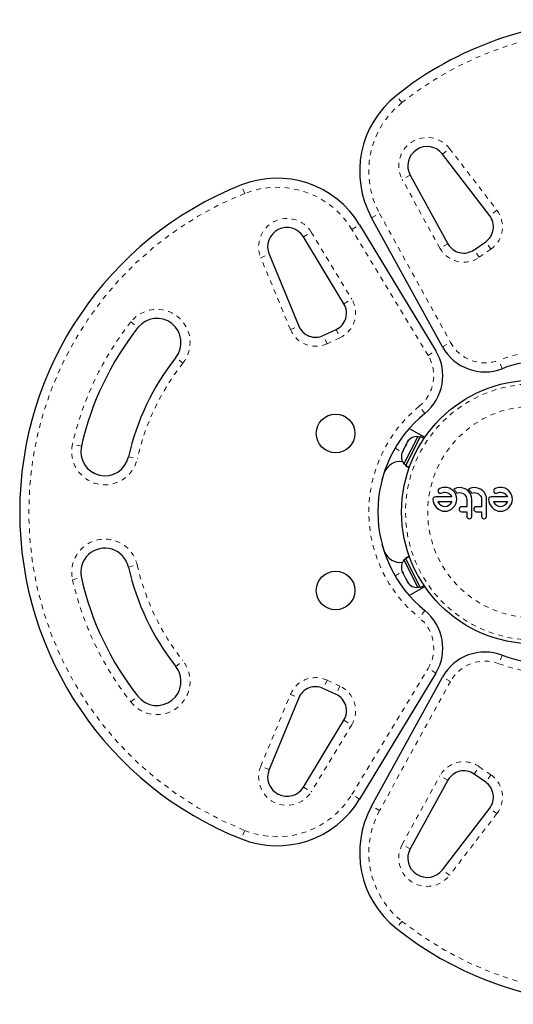
# Model space of a CAD drawing. Extents: x -23 to 592, y -5 to 626.
# Drawn here: x 337 to 347, y 97 to 118 of the extents above; entities that cross this region are included whole.
import ezdxf

# ---------------------------------------------------------------- set-up
doc = ezdxf.new("R2010")
doc.units = 0
doc.header["$LTSCALE"] = 0.125
doc.header["$MEASUREMENT"] = 0
doc.linetypes.add('PHANTOM', pattern=[0.5, 0.25, -0.05, 0.05, -0.05, 0.05, -0.05])
doc.layers.add('CONTOUR', color=7, linetype='CONTINUOUS')

msp = doc.modelspace()

# ---------------------------------------------------------------- linework, layer by layer
at = {"layer": 'CONTOUR', "linetype": 'PHANTOM', "lineweight": 18}
for p, q in [((344.86501, 115.89637), (344.74875, 116.04347)), ((345.70327, 114.82854), (345.85205, 114.94265)), ((345.85205, 114.94265), (346.8309, 113.66647)), ((345.03542, 114.39229), (344.87114, 114.30191)), ((341.60745, 114.01562), (341.53819, 114.18986)), ((345.65097, 112.88442), (344.87114, 114.30191)), ((344.2366, 113.51036), (344.40088, 113.60074)), ((344.40088, 113.60074), (345.87016, 110.93005)), ((346.8309, 113.66647), (346.68212, 113.55236)), ((343.82759, 113.26976), (343.988, 113.36684)), ((342.82482, 113.116), (342.98523, 113.21308)), ((342.98523, 113.21308), (343.8229, 111.82898)), ((345.40584, 110.66198), (343.82759, 113.26976)), ((345.81525, 112.9748), (345.65097, 112.88442)), ((346.7072, 112.86336), (346.59966, 113.01695)), ((341.93988, 112.68396), (342.11309, 112.75575)), ((346.46645, 112.69478), (346.3589, 112.84837)), ((346.7072, 112.86336), (346.46645, 112.69478)), ((342.55566, 111.19816), (341.93988, 112.68396)), ((343.66249, 111.7319), (343.8229, 111.82898)), ((339.24875, 111.35472), (339.39591, 111.23852)), ((342.55566, 111.19816), (342.72887, 111.26995)), ((343.31302, 110.90373), (343.23378, 111.07366)), ((343.50015, 111.19787), (343.57939, 111.02794)), ((343.57939, 111.02794), (343.31302, 110.90373)), ((345.70588, 110.83967), (345.87016, 110.93005)), ((345.40584, 110.66198), (345.56625, 110.75906)), ((340.32787, 110.50259), (340.18072, 110.61879)), ((346.94096, 110.38833), (346.87366, 110.56334)), ((345.33958, 109.46377), (345.22167, 109.60956)), ((338.22317, 108.78326), (338.04031, 108.82469)), ((344.72286, 108.74536), (344.87094, 108.65987)), ((339.19846, 108.5623), (339.38132, 108.52087)), ((339.19846, 106.28326), (339.38132, 106.32469)), ((344.72286, 106.10019), (344.87094, 106.18569)), ((338.04031, 106.02087), (338.22317, 106.0623)), ((345.33958, 105.38178), (345.22167, 105.236)), ((340.18072, 104.22676), (340.32787, 104.34296)), ((346.94096, 104.45723), (346.87366, 104.28222)), ((343.82759, 101.5758), (345.40584, 104.18358)), ((345.56625, 104.0865), (345.40584, 104.18358)), ((343.31302, 103.94183), (343.23378, 103.77189)), ((343.31302, 103.94183), (343.57939, 103.81761)), ((345.87016, 103.9155), (345.70588, 104.00588)), ((343.57939, 103.81761), (343.50015, 103.64768)), ((345.87016, 103.9155), (344.40088, 101.24481)), ((339.24875, 103.49083), (339.39591, 103.60703)), ((341.93988, 102.16159), (342.55566, 103.64739)), ((342.55566, 103.64739), (342.72887, 103.5756)), ((343.66249, 103.11365), (343.8229, 103.01657)), ((343.8229, 103.01657), (342.98523, 101.63247)), ((342.11309, 102.0898), (341.93988, 102.16159)), ((346.3589, 101.99718), (346.46645, 102.15077)), ((346.46645, 102.15077), (346.7072, 101.98219)), ((344.87114, 100.54364), (345.65097, 101.96114)), ((345.81525, 101.87076), (345.65097, 101.96114)), ((346.7072, 101.98219), (346.59966, 101.8286)), ((342.82482, 101.72955), (342.98523, 101.63247)), ((343.988, 101.47871), (343.82759, 101.5758)), ((344.40088, 101.24481), (344.2366, 101.33519)), ((346.8309, 101.17908), (346.68212, 101.29319)), ((346.8309, 101.17908), (345.85205, 99.9029)), ((341.60745, 100.82993), (341.53819, 100.65569)), ((345.03542, 100.45327), (344.87114, 100.54364)), ((345.85205, 99.9029), (345.70327, 100.01701)), ((344.86501, 98.94918), (344.74875, 98.80208))]:
    msp.add_line(p, q, dxfattribs=at)
at = {"layer": 'CONTOUR', "linetype": 'Continuous', "lineweight": 25}
for p, q in [((346.68212, 113.55236), (345.70327, 114.82854)), ((345.03542, 114.39229), (345.81525, 112.9748)), ((345.70588, 110.83967), (344.2366, 113.51036)), ((343.988, 113.36684), (345.56625, 110.75906)), ((343.66249, 111.7319), (342.82482, 113.116)), ((346.3589, 112.84837), (346.59966, 113.01695)), ((342.11309, 112.75575), (342.72887, 111.26995)), ((343.23378, 111.07366), (343.50015, 111.19787)), ((345.01645, 109.15321), (345.33777, 108.9677)), ((345.19291, 108.98614), (344.9059, 108.4169)), ((344.94145, 108.7997), (344.95415, 108.82489)), ((345.24468, 108.98465), (344.94311, 108.38653)), ((344.98446, 108.88501), (344.95415, 108.82489)), ((344.95415, 108.82489), (344.95918, 108.81566)), ((345.00804, 108.91257), (344.98446, 108.88501)), ((344.98446, 108.88501), (344.98715, 108.89035)), ((344.98715, 108.89035), (345.00804, 108.91257)), ((345.23479, 108.96502), (345.19291, 108.98614)), ((345.32258, 108.94537), (345.24468, 108.98465)), ((344.87769, 108.67325), (344.86057, 108.63929)), ((344.88209, 108.68197), (344.87769, 108.67325)), ((344.88272, 108.66402), (344.87769, 108.67325)), ((344.88918, 108.69603), (344.88209, 108.68197)), ((344.89085, 108.69936), (344.88272, 108.66402)), ((344.93829, 108.79344), (344.89085, 108.69936)), ((344.95918, 108.81566), (344.93829, 108.79344)), ((344.93858, 108.79403), (344.94145, 108.7997)), ((344.9059, 108.4169), (344.94777, 108.39579)), ((344.45251, 108.09369), (344.50407, 108.24476)), ((344.94122, 108.38279), (344.93788, 108.37617)), ((344.93788, 108.37617), (345.01578, 108.33689)), ((344.94122, 108.38279), (344.94311, 108.38653)), ((345.01829, 108.34393), (344.94122, 108.38279)), ((344.94311, 108.38653), (345.01972, 108.3479)), ((345.6127, 107.84492), (345.6219, 107.82614)), ((345.65053, 107.90758), (345.62476, 107.89039)), ((345.68414, 107.92058), (345.65053, 107.90758)), ((345.65479, 107.80893), (345.66951, 107.81036)), ((345.66951, 107.81036), (345.69122, 107.81692)), ((345.71761, 107.92751), (345.68414, 107.92058)), ((345.69122, 107.81692), (345.7174, 107.82594)), ((345.7174, 107.82594), (345.72498, 107.8281)), ((345.75464, 107.93062), (345.71761, 107.92751)), ((345.72498, 107.8281), (345.734, 107.82976)), ((345.734, 107.82976), (345.74302, 107.83067)), ((345.74302, 107.83067), (345.75366, 107.831)), ((345.75366, 107.831), (345.79041, 107.82582)), ((345.80273, 107.9272), (345.75464, 107.93062)), ((345.79041, 107.82582), (345.83064, 107.80886)), ((345.84874, 107.91302), (345.80273, 107.9272)), ((345.83064, 107.80886), (345.84888, 107.79631)), ((345.89113, 107.88947), (345.84874, 107.91302)), ((345.92726, 107.85918), (345.89113, 107.88947)), ((345.95722, 107.82247), (345.92726, 107.85918)), ((345.95122, 107.90271), (345.93579, 107.894)), ((345.93579, 107.894), (345.95017, 107.88056)), ((345.95017, 107.88056), (345.95923, 107.87149)), ((345.96334, 107.90851), (345.95122, 107.90271)), ((345.9806, 107.77966), (345.95722, 107.82247)), ((345.95923, 107.87149), (345.96699, 107.86311)), ((346.00618, 107.92189), (345.96334, 107.90851)), ((345.96699, 107.86311), (345.97631, 107.85205)), ((345.97631, 107.85205), (345.98472, 107.84091)), ((345.98472, 107.84091), (345.99373, 107.82735)), ((345.99373, 107.82735), (346.00181, 107.81327)), ((346.00181, 107.81327), (346.03017, 107.82188)), ((346.05444, 107.92665), (346.00618, 107.92189)), ((346.03017, 107.82188), (346.06246, 107.82497)), ((346.10592, 107.92211), (346.05444, 107.92665)), ((346.06246, 107.82497), (346.092, 107.82186)), ((346.092, 107.82186), (346.11934, 107.81286)), ((346.15357, 107.90902), (346.10592, 107.92211)), ((346.11934, 107.81286), (346.14441, 107.79866)), ((346.19789, 107.88727), (346.15357, 107.90902)), ((346.23513, 107.85867), (346.19789, 107.88727)), ((346.26603, 107.82325), (346.23513, 107.85867)), ((346.25668, 107.90268), (346.24131, 107.894)), ((346.24131, 107.894), (346.25569, 107.88056)), ((346.25569, 107.88056), (346.26475, 107.87148)), ((346.26885, 107.90851), (346.25668, 107.90268)), ((346.26475, 107.87148), (346.27251, 107.86311)), ((346.29099, 107.78017), (346.26603, 107.82325)), ((346.31169, 107.92189), (346.26885, 107.90851)), ((346.27251, 107.86311), (346.28184, 107.85205)), ((346.28184, 107.85205), (346.29024, 107.84091)), ((346.29024, 107.84091), (346.29925, 107.82735)), ((346.29925, 107.82735), (346.30734, 107.81327)), ((346.30734, 107.81327), (346.33567, 107.82188)), ((346.35998, 107.92665), (346.31169, 107.92189)), ((346.33567, 107.82188), (346.36798, 107.82497)), ((346.41147, 107.92211), (346.35998, 107.92665)), ((346.36798, 107.82497), (346.39753, 107.82186)), ((346.39753, 107.82186), (346.42487, 107.81286)), ((346.4591, 107.90902), (346.41147, 107.92211)), ((346.42487, 107.81286), (346.44989, 107.79869)), ((346.50342, 107.88727), (346.4591, 107.90902)), ((346.54066, 107.85867), (346.50342, 107.88727)), ((346.57158, 107.8232), (346.54066, 107.85867)), ((346.5965, 107.78017), (346.57158, 107.8232)), ((346.76652, 107.87797), (346.76219, 107.86232)), ((346.76219, 107.86232), (346.76414, 107.84493)), ((346.76414, 107.84493), (346.77336, 107.82614)), ((346.8019, 107.90756), (346.77622, 107.89039)), ((346.83558, 107.92058), (346.8019, 107.90756)), ((346.80622, 107.80893), (346.82095, 107.81036)), ((346.82095, 107.81036), (346.84266, 107.81692)), ((346.86899, 107.92751), (346.83558, 107.92058)), ((346.84266, 107.81692), (346.86882, 107.82594)), ((346.86882, 107.82594), (346.88393, 107.82954)), ((346.90606, 107.93062), (346.86899, 107.92751)), ((346.88393, 107.82954), (346.90505, 107.831)), ((346.90505, 107.831), (346.94188, 107.82582)), ((346.94188, 107.82582), (346.98208, 107.80886)), ((346.98208, 107.80886), (347.00032, 107.79631)), ((347.04261, 107.88944), (347.00021, 107.91302)), ((347.0787, 107.85918), (347.04261, 107.88944)), ((347.10867, 107.82245), (347.0787, 107.85918)), ((347.13203, 107.77966), (347.10867, 107.82245)), ((345.50702, 107.68405), (345.51218, 107.6369)), ((345.51218, 107.6369), (345.52764, 107.59093)), ((345.56033, 107.73435), (345.53899, 107.73092)), ((345.8986, 107.73435), (345.56033, 107.73435)), ((345.89958, 107.6327), (345.60704, 107.6327)), ((345.60704, 107.6327), (345.60867, 107.62967)), ((345.60867, 107.62967), (345.63646, 107.5929)), ((345.84888, 107.79631), (345.867, 107.77915)), ((345.867, 107.77915), (345.88274, 107.75957)), ((345.87235, 107.59367), (345.89758, 107.62865)), ((345.88274, 107.75957), (345.8986, 107.73435)), ((345.89758, 107.62865), (345.89927, 107.63191)), ((345.99523, 107.73341), (345.9806, 107.77966)), ((345.9806, 107.59093), (345.99531, 107.63673)), ((346.00025, 107.68405), (345.99523, 107.73341)), ((345.99531, 107.63673), (346.00025, 107.68405)), ((346.14441, 107.79866), (346.16568, 107.78069)), ((346.16568, 107.78069), (346.18308, 107.75896)), ((346.18308, 107.75896), (346.19639, 107.73382)), ((346.19639, 107.73382), (346.20464, 107.70665)), ((346.20464, 107.70665), (346.20745, 107.67796)), ((346.20745, 107.67796), (346.20745, 107.531)), ((346.30676, 107.73302), (346.29099, 107.78017)), ((346.31313, 107.67796), (346.30676, 107.73302)), ((346.31313, 107.33675), (346.31313, 107.67796)), ((346.44989, 107.79869), (346.47121, 107.78069)), ((346.47121, 107.78069), (346.48865, 107.7589)), ((346.48865, 107.7589), (346.50192, 107.73382)), ((346.50192, 107.73382), (346.51015, 107.70669)), ((346.51015, 107.70669), (346.51296, 107.67796)), ((346.51296, 107.67796), (346.51296, 107.531)), ((346.61228, 107.73307), (346.5965, 107.78017)), ((346.61864, 107.67796), (346.61228, 107.73307)), ((346.61864, 107.33675), (346.61864, 107.67796)), ((346.65847, 107.68405), (346.66363, 107.63681)), ((346.67355, 107.71975), (346.66224, 107.70269)), ((346.66363, 107.63681), (346.67907, 107.59093)), ((347.05003, 107.73435), (346.71176, 107.73435)), ((347.05104, 107.6327), (346.75844, 107.6327)), ((346.75844, 107.6327), (346.76009, 107.62967)), ((346.76009, 107.62967), (346.78794, 107.59286)), ((347.00032, 107.79631), (347.01844, 107.77915)), ((347.01844, 107.77915), (347.03417, 107.75958)), ((347.02393, 107.59382), (347.04898, 107.62865)), ((347.03417, 107.75958), (347.05003, 107.73435)), ((347.04898, 107.62865), (347.0507, 107.63185)), ((347.0507, 107.63185), (347.05104, 107.6327)), ((347.14666, 107.73341), (347.13203, 107.77966)), ((347.13203, 107.59093), (347.14674, 107.63673)), ((347.15168, 107.68405), (347.14666, 107.73341)), ((347.14674, 107.63673), (347.15168, 107.68405)), ((345.52764, 107.59093), (345.55169, 107.54876)), ((345.55169, 107.54876), (345.58194, 107.51238)), ((345.58194, 107.51238), (345.61832, 107.48211)), ((345.61832, 107.48211), (345.66051, 107.45804)), ((345.63646, 107.5929), (345.67058, 107.56376)), ((345.66051, 107.45804), (345.70647, 107.44257)), ((345.67058, 107.56376), (345.71039, 107.5446)), ((345.70647, 107.44257), (345.75366, 107.43741)), ((345.71039, 107.5446), (345.75366, 107.53806)), ((345.75366, 107.53806), (345.79879, 107.54486)), ((345.75366, 107.43741), (345.80277, 107.4427)), ((345.79879, 107.54486), (345.83867, 107.56428)), ((345.80277, 107.4427), (345.84825, 107.45804)), ((345.83867, 107.56428), (345.87235, 107.59367)), ((345.84825, 107.45804), (345.89017, 107.4821)), ((345.89017, 107.4821), (345.92676, 107.51238)), ((345.92676, 107.51238), (345.95716, 107.5487)), ((345.95716, 107.5487), (345.9806, 107.59093)), ((346.0471, 107.4787), (346.05066, 107.45998)), ((346.05066, 107.45998), (346.06119, 107.44293)), ((346.06222, 107.51491), (346.05084, 107.49735)), ((346.07893, 107.5271), (346.06222, 107.51491)), ((346.20745, 107.531), (346.09639, 107.531)), ((346.09639, 107.42735), (346.20745, 107.42735)), ((346.20745, 107.42735), (346.20745, 107.33675)), ((346.35259, 107.4787), (346.35615, 107.45999)), ((346.35615, 107.45999), (346.36672, 107.44293)), ((346.36773, 107.51491), (346.35632, 107.49728)), ((346.38446, 107.5271), (346.36773, 107.51491)), ((346.51296, 107.531), (346.40194, 107.531)), ((346.40194, 107.42735), (346.51296, 107.42735)), ((346.51296, 107.42735), (346.51296, 107.33675)), ((346.67907, 107.59093), (346.70313, 107.54873)), ((346.70313, 107.54873), (346.7334, 107.51238)), ((346.7334, 107.51238), (346.76979, 107.48208)), ((346.76979, 107.48208), (346.81194, 107.45804)), ((346.78794, 107.59286), (346.82201, 107.56376)), ((346.81194, 107.45804), (346.85789, 107.44257)), ((346.82201, 107.56376), (346.86179, 107.5446)), ((346.85789, 107.44257), (346.90505, 107.43741)), ((346.86179, 107.5446), (346.90505, 107.53806)), ((346.90505, 107.53806), (346.95019, 107.54486)), ((346.90505, 107.43741), (346.95422, 107.4427)), ((346.95019, 107.54486), (346.9901, 107.56428)), ((346.95422, 107.4427), (346.99969, 107.45804)), ((346.9901, 107.56428), (347.02393, 107.59382)), ((346.99969, 107.45804), (347.04161, 107.4821)), ((347.04161, 107.4821), (347.07821, 107.51238)), ((347.07821, 107.51238), (347.10864, 107.54877)), ((347.10864, 107.54877), (347.13203, 107.59093)), ((346.2608, 107.2824), (346.28173, 107.28658)), ((346.30916, 107.31514), (346.31313, 107.33675)), ((346.56634, 107.2824), (346.58727, 107.28658)), ((346.60394, 107.29806), (346.61467, 107.31513)), ((346.61467, 107.31513), (346.61864, 107.33675)), ((344.50407, 106.6008), (344.45251, 106.75186)), ((344.94777, 106.44977), (344.9059, 106.42865)), ((344.9059, 106.42865), (345.19291, 105.85941)), ((345.01578, 106.50866), (344.93788, 106.46939)), ((344.94122, 106.46277), (344.93788, 106.46939)), ((344.94122, 106.46277), (345.01829, 106.50163)), ((344.94122, 106.46277), (344.94311, 106.45902)), ((345.01972, 106.49765), (344.94311, 106.45902)), ((345.24468, 105.86091), (344.94311, 106.45902)), ((344.86057, 106.20626), (344.87769, 106.1723)), ((344.87769, 106.1723), (344.88272, 106.18154)), ((344.88209, 106.16358), (344.87769, 106.1723)), ((344.88272, 106.18154), (344.89085, 106.14619)), ((344.88918, 106.14952), (344.88209, 106.16358)), ((344.89085, 106.14619), (344.93829, 106.05211)), ((344.93829, 106.05211), (344.95918, 106.0299)), ((344.94145, 106.04585), (344.93848, 106.05174)), ((344.94145, 106.04585), (344.95415, 106.02067)), ((344.95918, 106.0299), (344.95415, 106.02067)), ((344.95415, 106.02067), (344.98446, 105.96054)), ((344.98446, 105.96054), (345.00804, 105.93299)), ((344.98446, 105.96054), (344.98715, 105.9552)), ((345.00804, 105.93299), (344.98715, 105.9552)), ((345.01645, 105.69234), (345.33777, 105.87786)), ((345.19291, 105.85941), (345.23479, 105.88053)), ((345.24468, 105.86091), (345.32258, 105.90019)), ((345.56625, 104.0865), (343.988, 101.47871)), ((344.2366, 101.33519), (345.70588, 104.00588)), ((343.50015, 103.64768), (343.23378, 103.77189)), ((342.72887, 103.5756), (342.11309, 102.0898)), ((342.82482, 101.72955), (343.66249, 103.11365)), ((346.59966, 101.8286), (346.3589, 101.99718)), ((345.81525, 101.87076), (345.03542, 100.45327)), ((345.70327, 100.01701), (346.68212, 101.29319))]:
    msp.add_line(p, q, dxfattribs=at)
at = {"layer": 'CONTOUR', "linetype": 'Continuous', "lineweight": 25, "flags": 128}
for points in [[(345.61508, 107.87798), (345.6112, 107.86602), (345.61075, 107.86232)], [(345.61075, 107.86232), (345.61187, 107.84795), (345.6127, 107.84492)], [(345.62476, 107.89039), (345.61676, 107.88101), (345.61508, 107.87798)], [(345.6219, 107.82614), (345.6322, 107.81605), (345.63602, 107.81377)], [(345.63602, 107.81377), (345.6514, 107.80914), (345.65479, 107.80893)], [(346.77622, 107.89039), (346.76783, 107.88039), (346.76652, 107.87797)], [(346.77336, 107.82614), (346.78296, 107.81652), (346.78746, 107.81377)], [(346.78746, 107.81377), (346.80125, 107.80934), (346.80622, 107.80893)], [(347.00021, 107.91302), (346.93026, 107.93027), (346.90606, 107.93062)], [(345.5108, 107.70269), (345.50728, 107.68902), (345.50702, 107.68405)], [(345.5221, 107.71975), (345.51217, 107.70569), (345.5108, 107.70269)], [(345.53899, 107.73092), (345.52531, 107.72277), (345.5221, 107.71975)], [(345.89927, 107.63191), (345.89932, 107.63202), (345.89958, 107.6327)], [(346.66224, 107.70269), (346.65858, 107.68738), (346.65847, 107.68405)], [(346.69042, 107.73092), (346.67708, 107.72306), (346.67355, 107.71975)], [(346.71176, 107.73435), (346.69391, 107.73212), (346.69042, 107.73092)], [(346.05084, 107.49735), (346.04725, 107.48248), (346.0471, 107.4787)], [(346.09639, 107.531), (346.08211, 107.52843), (346.07893, 107.5271)], [(346.35632, 107.49728), (346.35271, 107.48211), (346.35259, 107.4787)], [(346.40194, 107.531), (346.38794, 107.52854), (346.38446, 107.5271)], [(346.28173, 107.28658), (346.29591, 107.29561), (346.29842, 107.29806)], [(346.29842, 107.29806), (346.30789, 107.31209), (346.30916, 107.31514)], [(346.58727, 107.28658), (346.60132, 107.2955), (346.60394, 107.29806)]]:
    msp.add_lwpolyline(points, dxfattribs=at)
at = {"layer": 'CONTOUR', "linetype": 'Continuous', "lineweight": 25}
for centre, radius in [((347.58554, 107.42278), 2.7275), ((343.49033, 109.04778), 0.4), ((343.49033, 105.79778), 0.4)]:
    msp.add_circle(centre, radius, dxfattribs=at)
at = {"layer": 'CONTOUR', "linetype": 'PHANTOM', "lineweight": 18}
for radius in [2.64952, 2.18858]:
    msp.add_circle((347.58554, 107.42278), radius, dxfattribs=at)
at = {"layer": 'CONTOUR', "linetype": 'Continuous', "lineweight": 25}
for centre, radius, start, end in [((349.26427, 110.33042), 7.2821, 91.130472, 128.322353), ((345.98892, 114.47441), 2, 128.322353, 208.817435), ((345.38588, 114.5851), 0.4, 37.488774, 208.817435), ((342.27696, 112.33131), 2, 31.182565, 111.677647), ((344.22808, 107.42278), 7.2821, 111.677647, 248.322353), ((346.38457, 113.32413), 0.375, 305, 37.488774), ((342.48262, 112.9089), 0.4, 31.182565, 202.511226), ((346.14381, 113.15555), 0.375, 208.817435, 305), ((343.34167, 111.53774), 0.375, 295, 31.182565), ((339.78831, 110.92866), 0.5, 321.703475, 141.703475), ((343.0753, 111.41353), 0.375, 202.511226, 295), ((344.22808, 107.42278), 6.1571, 141.703475, 167.234492), ((344.71073, 110.24129), 1, 308.965806, 31.182565), ((346.58204, 111.3217), 1, 208.817435, 291.034194), ((344.22808, 107.42278), 5.1571, 141.703475, 167.234492), ((347.88314, 107.93824), 2.625, 93.203823, 111.034194), ((346.99033, 107.42278), 2.625, 128.965806, 231.034194), ((345.18588, 108.73234), 0.2539, 88.412947, 141.566647), ((338.71082, 108.67278), 0.5, 167.234492, 347.234492), ((345.10578, 108.57347), 0.2539, 164.983365, 218.071632), ((344.82616, 108.12227), 0.34459, 81.49323, 159.178878), ((346.09638, 107.4749), 0.04755, 222.256367, 270.012793), ((346.4019, 107.47487), 0.04752, 222.239745, 270.05145), ((346.26253, 107.33675), 0.05508, 179.999977, 224.463267), ((346.2608, 107.33504), 0.05265, 224.463282, 269.999992), ((346.56802, 107.33675), 0.05506, 180.000038, 224.482967), ((346.56634, 107.33511), 0.05271, 224.482907, 270.000014), ((338.71082, 106.17278), 0.5, 12.765508, 192.765508), ((344.82616, 106.72328), 0.34459, 200.821122, 278.506768), ((345.10578, 106.27208), 0.2539, 141.928368, 195.082069), ((347.88314, 106.90731), 2.625, 248.965806, 351.034194), ((344.22808, 107.42278), 5.1571, 192.765508, 218.296525), ((344.22808, 107.42278), 6.1571, 192.765508, 218.296525), ((345.18588, 106.11322), 0.2539, 218.498786, 271.587053), ((349.26427, 104.51514), 7.2821, 231.677647, 8.322353), ((344.71073, 104.60426), 1, 328.817435, 51.034194), ((346.58204, 103.52386), 1, 68.965806, 151.182565), ((339.78831, 103.9169), 0.5, 218.296525, 38.296525), ((343.0753, 103.43203), 0.375, 65, 157.488774), ((343.34167, 103.30782), 0.375, 328.817435, 65), ((342.48262, 101.93666), 0.4, 157.488774, 328.817435), ((346.14381, 101.69), 0.375, 55, 151.182565), ((346.38457, 101.52142), 0.375, 322.511226, 55), ((342.27696, 102.51425), 2, 248.322353, 328.817435), ((345.98892, 100.37115), 2, 151.182565, 231.677647), ((345.38588, 100.26046), 0.4, 151.182565, 322.511226)]:
    msp.add_arc(centre, radius, start, end, dxfattribs=at)
at = {"layer": 'CONTOUR', "linetype": 'PHANTOM', "lineweight": 18}
for centre, radius, start, end in [((349.26427, 110.33042), 7.0946, 90.434234, 128.322353), ((345.98892, 114.47441), 1.8125, 128.322353, 208.817435), ((345.38588, 114.5851), 0.5875, 37.488774, 208.817435), ((342.27696, 112.33131), 1.8125, 31.182565, 111.677647), ((344.22808, 107.42278), 7.0946, 111.677647, 248.322353), ((346.38457, 113.32413), 0.5625, 305, 37.488774), ((342.48262, 112.9089), 0.5875, 31.182565, 202.511226), ((346.14381, 113.15555), 0.5625, 208.817435, 305), ((343.34167, 111.53774), 0.5625, 295, 31.182565), ((339.78831, 110.92866), 0.6875, 321.703475, 141.703475), ((344.22808, 107.42278), 6.3446, 141.703475, 167.234492), ((343.0753, 111.41353), 0.5625, 202.511226, 295), ((346.58204, 111.3217), 0.8125, 208.817435, 291.034194), ((344.71073, 110.24129), 0.8125, 308.965806, 31.182565), ((347.88314, 107.93824), 2.8125, 90.737869, 111.034194), ((344.22808, 107.42278), 4.9696, 141.703475, 167.234492), ((346.99033, 107.42278), 2.8125, 128.965806, 231.034194), ((338.71082, 108.67278), 0.6875, 167.234492, 347.234492), ((338.71082, 106.17278), 0.6875, 12.765508, 192.765508), ((347.88314, 106.90731), 2.8125, 248.965806, 351.034194), ((344.22808, 107.42278), 4.9696, 192.765508, 218.296525), ((344.22808, 107.42278), 6.3446, 192.765508, 218.296525), ((349.26427, 104.51514), 7.0946, 231.677647, 8.322353), ((344.71073, 104.60426), 0.8125, 328.817435, 51.034194), ((339.78831, 103.9169), 0.6875, 218.296525, 38.296525), ((346.58204, 103.52386), 0.8125, 68.965806, 151.182565), ((343.0753, 103.43203), 0.5625, 65, 157.488774), ((343.34167, 103.30782), 0.5625, 328.817435, 65), ((342.48262, 101.93666), 0.5875, 157.488774, 328.817435), ((346.14381, 101.69), 0.5625, 55, 151.182565), ((346.38457, 101.52142), 0.5625, 322.511226, 55), ((342.27696, 102.51425), 1.8125, 248.322353, 328.817435), ((345.98892, 100.37115), 1.8125, 151.182565, 231.677647), ((345.38588, 100.26046), 0.5875, 151.182565, 322.511226)]:
    msp.add_arc(centre, radius, start, end, dxfattribs=at)

doc.saveas('drawing.dxf')
